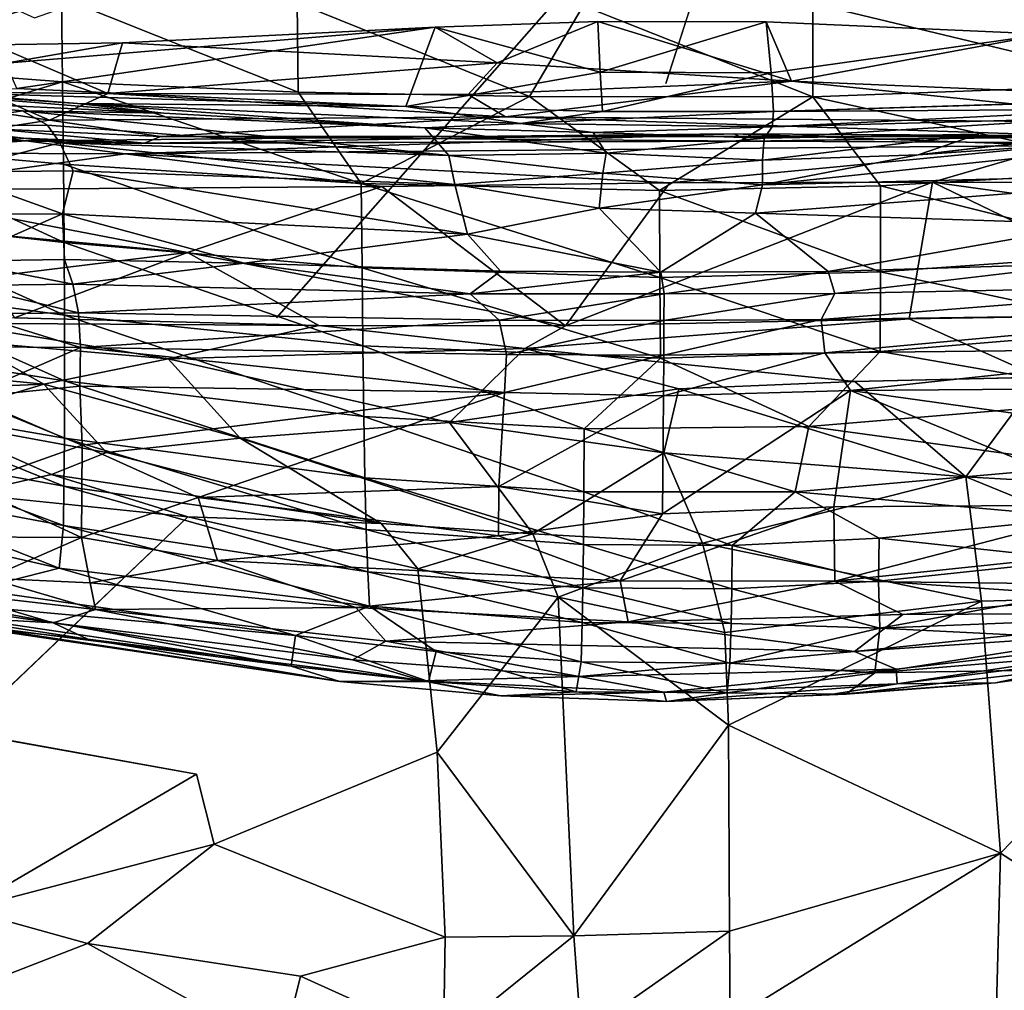
# Model space of a CAD drawing. Units: inches. Extents: x -59 to 59, y -35 to 23.
# Drawn here: x -46 to -31, y -3 to 12 of the extents above; entities that cross this region are included whole.
import ezdxf

# ---------------------------------------------------------------- set-up
doc = ezdxf.new("R2010")
doc.units = ezdxf.units.IN
doc.header["$MEASUREMENT"] = 0
doc.layers.add('SEAT-FABRIC', color=5, linetype='Continuous')

msp = doc.modelspace()

# ---------------------------------------------------------------- linework, layer by layer
at = {"layer": 'SEAT-FABRIC'}
for points, invisible_edges in [([(-45.547, 11.842, 0.663), (-34.666, 15.696, 0.719), (-41.968, 7.405, 0.692)], 12), ([(-36.213, 10.872, 0.701), (-41.968, 7.405, 0.692), (-34.666, 15.696, 0.719)], 1), ([(-36.213, 10.872, 0.701), (-34.666, 15.696, 0.719), (-27.195, 10.139, 0.689)], 12), ([(-27.195, 10.139, 0.689), (-34.666, 15.696, 0.719), (-24.665, 13.945, 0.635)], 2), ([(-46.49, 5.543, 0.694), (-48.473, 13.177, 0.639), (-45.547, 11.842, 0.663)], 12), ([(-45.547, 11.842, 0.663), (-41.968, 7.405, 0.692), (-46.49, 5.543, 0.694)], 15), ([(-25.761, 10.731, 22.367), (-34.657, 11.032, 22.755), (-30.594, 11.602, 22.58)], 1), ([(-34.657, 11.032, 22.755), (-25.761, 10.731, 22.367), (-34.619, 10.459, 22.666)], 1), ([(-36.213, 10.872, 0.701), (-34.485, 4.879, 0.674), (-41.968, 7.405, 0.692)], 15), ([(-27.195, 10.139, 0.689), (-34.485, 4.879, 0.674), (-36.213, 10.872, 0.701)], 15), ([(-31.592, 10.123, 20.896), (-25.186, 10.655, 21.005), (-32.484, 9.819, 19.206)], 1), ([(-25.186, 10.655, 21.005), (-31.592, 10.123, 20.896), (-29.91, 10.359, 22.118)], 3), ([(-29.91, 10.359, 22.118), (-31.592, 10.123, 20.896), (-34.761, 10.062, 21.718)], 1), ([(-34.485, 4.879, 0.674), (-27.195, 10.139, 0.689), (-27.007, -13.691, 0.683)], 15), ([(-34.485, 4.879, 0.674), (-46.49, 5.543, 0.694), (-41.968, 7.405, 0.692)], 15), ([(-32.617, 7.394, 12.923), (-38.296, 6.954, 13.161), (-33.421, 6.465, 13.323)], 12), ([(-32.617, 7.394, 12.923), (-33.421, 6.465, 13.323), (-30.689, 6.531, 13.131)], 1), ([(-46.49, 5.543, 0.694), (-44.481, -5.667, 0.674), (-47.292, -9.653, 0.694)], 1), ([(-44.481, -5.667, 0.674), (-46.49, 5.543, 0.694), (-34.485, 4.879, 0.674)], 15), ([(-46.617, 1.284, 14.113), (-43.277, 4.466, 13.896), (-46.566, 4.803, 13.578)], 12), ([(-27.007, -13.691, 0.683), (-44.481, -5.667, 0.674), (-34.485, 4.879, 0.674)], 15), ([(-43.152, 0.662, 14.484), (-43.277, 4.466, 13.896), (-46.617, 1.284, 14.113)], 1), ([(-43.277, 4.466, 13.896), (-43.152, 0.662, 14.484), (-39.592, 0.984, 14.792)], 15), ([(-39.592, 0.984, 14.792), (-39.877, 3.698, 14.331), (-43.277, 4.466, 13.896)], 12), ([(-42.889, -0.375, 14.701), (-39.592, 0.984, 14.792), (-43.152, 0.662, 14.484)], 2), ([(-44.762, -1.842, 14.801), (-41.614, -2.325, 15.209), (-42.889, -0.375, 14.701)], 2), ([(-42.889, -0.375, 14.701), (-41.614, -2.325, 15.209), (-39.475, -1.75, 15.283)], 1)]:
    msp.add_3dface(points, dxfattribs=dict(at, invisible_edges=invisible_edges))
for points in [[(-45.144, 12.142, 27.865), (-48.287, 12.284, 27.385), (-48.298, 11.137, 27.329)], [(-48.298, 11.137, 27.329), (-45.129, 10.899, 27.777), (-45.144, 12.142, 27.865)], [(-45.129, 10.899, 27.777), (-41.648, 10.742, 28.109), (-45.144, 12.142, 27.865)], [(-45.144, 12.142, 27.865), (-41.648, 10.742, 28.109), (-41.66, 12.067, 28.22)], [(-29.063, 12.16, 28.069), (-34.04, 12.055, 28.43), (-29.067, 10.861, 27.963)], [(-37.433, 12.021, 28.443), (-41.66, 12.067, 28.22), (-38.23, 10.679, 28.309)], [(-41.648, 10.742, 28.109), (-38.23, 10.679, 28.309), (-41.66, 12.067, 28.22)], [(-37.433, 12.021, 28.443), (-38.23, 10.679, 28.309), (-34.041, 10.676, 28.305)], [(-34.04, 12.055, 28.43), (-37.433, 12.021, 28.443), (-34.041, 10.676, 28.305)], [(-34.04, 12.055, 28.43), (-34.041, 10.676, 28.305), (-29.067, 10.861, 27.963)], [(-39.621, 11.703, 22.727), (-37.218, 11.789, 22.773), (-37.181, 11.04, 22.776)], [(-38.705, 11.177, 22.641), (-37.218, 11.789, 22.773), (-39.621, 11.703, 22.727)], [(-34.355, 10.907, 22.559), (-37.218, 11.789, 22.773), (-38.705, 11.177, 22.641)], [(-37.218, 11.789, 22.773), (-34.731, 11.783, 22.754), (-37.181, 11.04, 22.776)], [(-34.731, 11.783, 22.754), (-37.218, 11.789, 22.773), (-34.355, 10.907, 22.559)], [(-44.245, 11.474, 22.522), (-39.621, 11.703, 22.727), (-45.97, 11.171, 22.483)], [(-45.804, 10.797, 22.493), (-45.97, 11.171, 22.483), (-39.621, 11.703, 22.727)], [(-40.057, 10.53, 22.655), (-45.804, 10.797, 22.493), (-39.621, 11.703, 22.727)], [(-39.621, 11.703, 22.727), (-44.245, 11.474, 22.522), (-38.705, 11.177, 22.641)], [(-40.057, 10.53, 22.655), (-39.621, 11.703, 22.727), (-37.181, 11.04, 22.776)], [(-34.731, 11.783, 22.754), (-34.657, 11.032, 22.755), (-37.181, 11.04, 22.776)], [(-34.731, 11.783, 22.754), (-30.594, 11.602, 22.58), (-34.657, 11.032, 22.755)], [(-34.731, 11.783, 22.754), (-34.355, 10.907, 22.559), (-30.594, 11.602, 22.58)], [(-34.355, 10.907, 22.559), (-28.478, 10.661, 22.323), (-30.594, 11.602, 22.58)], [(-44.462, 10.723, 22.397), (-46.151, 11.442, 22.439), (-46.266, 10.739, 22.313)], [(-46.151, 11.442, 22.439), (-44.245, 11.474, 22.522), (-45.97, 11.171, 22.483)], [(-44.462, 10.723, 22.397), (-44.245, 11.474, 22.522), (-46.151, 11.442, 22.439)], [(-44.245, 11.474, 22.522), (-44.462, 10.723, 22.397), (-38.705, 11.177, 22.641)], [(-48.226, 9.954, 27.173), (-45.129, 10.899, 27.777), (-48.298, 11.137, 27.329)], [(-38.705, 11.177, 22.641), (-44.462, 10.723, 22.397), (-39.136, 10.71, 22.497)], [(-34.355, 10.907, 22.559), (-38.705, 11.177, 22.641), (-39.136, 10.71, 22.497)], [(-37.148, 10.457, 22.686), (-40.057, 10.53, 22.655), (-37.181, 11.04, 22.776)], [(-37.148, 10.457, 22.686), (-37.181, 11.04, 22.776), (-34.657, 11.032, 22.755)], [(-37.148, 10.457, 22.686), (-34.657, 11.032, 22.755), (-34.619, 10.459, 22.666)], [(-45.129, 10.899, 27.777), (-48.226, 9.954, 27.173), (-45.115, 9.68, 27.571)], [(-40.057, 10.53, 22.655), (-46.933, 10.74, 22.436), (-45.804, 10.797, 22.493)], [(-40.714, 9.393, 27.938), (-41.648, 10.742, 28.109), (-45.129, 10.899, 27.777)], [(-40.714, 9.393, 27.938), (-45.129, 10.899, 27.777), (-45.115, 9.68, 27.571)], [(-34.355, 10.907, 22.559), (-39.136, 10.71, 22.497), (-38.581, 10.379, 22.333)], [(-38.581, 10.379, 22.333), (-28.369, 10.291, 22.139), (-34.355, 10.907, 22.559)], [(-28.478, 10.661, 22.323), (-34.355, 10.907, 22.559), (-28.369, 10.291, 22.139)], [(-29.071, 9.585, 27.73), (-29.067, 10.861, 27.963), (-34.041, 10.676, 28.305)], [(-46.266, 10.739, 22.313), (-47.732, 10.691, 22.175), (-45.325, 10.331, 22.173)], [(-47.732, 10.691, 22.175), (-46.161, 10.2, 21.895), (-45.325, 10.331, 22.173)], [(-47.692, 10.766, 21.654), (-43.635, 10.434, 21.712), (-47.289, 10.612, 20.434)], [(-44.907, 10.576, 22.355), (-47.692, 10.766, 21.654), (-46.933, 10.74, 22.436)], [(-47.692, 10.766, 21.654), (-44.907, 10.576, 22.355), (-43.635, 10.434, 21.712)], [(-40.057, 10.53, 22.655), (-44.907, 10.576, 22.355), (-46.933, 10.74, 22.436)], [(-45.325, 10.331, 22.173), (-44.462, 10.723, 22.397), (-46.266, 10.739, 22.313)], [(-45.325, 10.331, 22.173), (-38.581, 10.379, 22.333), (-44.462, 10.723, 22.397)], [(-39.136, 10.71, 22.497), (-44.462, 10.723, 22.397), (-38.581, 10.379, 22.333)], [(-41.648, 10.742, 28.109), (-40.714, 9.393, 27.938), (-38.23, 10.679, 28.309)], [(-36.306, 9.288, 28.079), (-38.23, 10.679, 28.309), (-40.714, 9.393, 27.938)], [(-38.23, 10.679, 28.309), (-36.306, 9.288, 28.079), (-34.041, 10.676, 28.305)], [(-34.041, 10.676, 28.305), (-36.306, 9.288, 28.079), (-33.04, 9.357, 27.995)], [(-29.299, 10.491, 22.416), (-34.619, 10.459, 22.666), (-25.761, 10.731, 22.367)], [(-33.04, 9.357, 27.995), (-29.071, 9.585, 27.73), (-34.041, 10.676, 28.305)], [(-26.637, 10.225, 19.01), (-32.484, 9.819, 19.206), (-25.186, 10.655, 21.005)], [(-47.289, 10.612, 20.434), (-43.635, 10.434, 21.712), (-45.722, 10.467, 20.074)], [(-47.289, 10.612, 20.434), (-45.722, 10.467, 20.074), (-47.153, 10.244, 18.882)], [(-38.36, 10.281, 22.516), (-44.907, 10.576, 22.355), (-40.057, 10.53, 22.655)], [(-39.776, 10.217, 22.172), (-44.907, 10.576, 22.355), (-38.36, 10.281, 22.516)], [(-43.635, 10.434, 21.712), (-44.907, 10.576, 22.355), (-39.776, 10.217, 22.172)], [(-40.057, 10.53, 22.655), (-37.148, 10.457, 22.686), (-38.36, 10.281, 22.516)], [(-34.639, 10.23, 22.447), (-34.619, 10.459, 22.666), (-29.299, 10.491, 22.416)], [(-29.91, 10.359, 22.118), (-34.639, 10.23, 22.447), (-29.299, 10.491, 22.416)], [(-45.722, 10.467, 20.074), (-45.354, 10.258, 19.133), (-47.153, 10.244, 18.882)], [(-39.776, 10.217, 22.172), (-39.421, 9.807, 19.322), (-45.722, 10.467, 20.074)], [(-39.776, 10.217, 22.172), (-45.722, 10.467, 20.074), (-43.635, 10.434, 21.712)], [(-45.354, 10.258, 19.133), (-45.722, 10.467, 20.074), (-39.421, 9.807, 19.322)], [(-43.684, 10.086, 21.982), (-38.581, 10.379, 22.333), (-45.325, 10.331, 22.173)], [(-29.814, 10.086, 21.95), (-38.581, 10.379, 22.333), (-43.684, 10.086, 21.982)], [(-29.814, 10.086, 21.95), (-28.369, 10.291, 22.139), (-38.581, 10.379, 22.333)], [(-34.639, 10.23, 22.447), (-38.36, 10.281, 22.516), (-34.619, 10.459, 22.666)], [(-34.619, 10.459, 22.666), (-38.36, 10.281, 22.516), (-37.148, 10.457, 22.686)], [(-34.761, 10.062, 21.718), (-34.639, 10.23, 22.447), (-29.91, 10.359, 22.118)], [(-48.003, 10.13, 19.857), (-45.673, 10.023, 19.999), (-47.829, 10.276, 21.375)], [(-47.829, 10.276, 21.375), (-45.673, 10.023, 19.999), (-46.074, 10.08, 21.468)], [(-45.354, 10.258, 19.133), (-45.168, 9.993, 18.22), (-47.153, 10.244, 18.882)], [(-47.153, 10.244, 18.882), (-45.168, 9.993, 18.22), (-46.85, 9.562, 16.931)], [(-45.325, 10.331, 22.173), (-46.161, 10.2, 21.895), (-43.684, 10.086, 21.982)], [(-43.92, 9.99, 21.598), (-43.684, 10.086, 21.982), (-46.161, 10.2, 21.895)], [(-46.161, 10.2, 21.895), (-46.074, 10.08, 21.468), (-43.92, 9.99, 21.598)], [(-39.421, 9.807, 19.322), (-45.168, 9.993, 18.22), (-45.354, 10.258, 19.133)], [(-37.289, 10.145, 22.219), (-39.776, 10.217, 22.172), (-38.36, 10.281, 22.516)], [(-37.097, 9.842, 20.139), (-39.776, 10.217, 22.172), (-37.289, 10.145, 22.219)], [(-39.421, 9.807, 19.322), (-39.776, 10.217, 22.172), (-37.097, 9.842, 20.139)], [(-38.36, 10.281, 22.516), (-34.639, 10.23, 22.447), (-37.289, 10.145, 22.219)], [(-37.289, 10.145, 22.219), (-34.639, 10.23, 22.447), (-34.761, 10.062, 21.718)], [(-26.897, 9.569, 16.999), (-34.782, 9.373, 18.09), (-26.637, 10.225, 19.01)], [(-32.484, 9.819, 19.206), (-26.637, 10.225, 19.01), (-34.782, 9.373, 18.09)], [(-48.003, 10.13, 19.857), (-48.049, 9.846, 18.584), (-45.673, 10.023, 19.999)], [(-46.074, 10.08, 21.468), (-45.673, 10.023, 19.999), (-44.165, 9.987, 21.058)], [(-46.074, 10.08, 21.468), (-44.165, 9.987, 21.058), (-43.92, 9.99, 21.598)], [(-44.165, 9.987, 21.058), (-45.673, 10.023, 19.999), (-35.209, 10.128, 20.152)], [(-44.203, 9.831, 18.77), (-35.209, 10.128, 20.152), (-45.673, 10.023, 19.999)], [(-30.404, 9.953, 18.894), (-35.209, 10.128, 20.152), (-44.203, 9.831, 18.77)], [(-44.165, 9.987, 21.058), (-35.209, 10.128, 20.152), (-34.97, 10.019, 21.627)], [(-43.684, 10.086, 21.982), (-43.92, 9.99, 21.598), (-34.97, 10.019, 21.627)], [(-34.97, 10.019, 21.627), (-29.814, 10.086, 21.95), (-43.684, 10.086, 21.982)], [(-37.289, 10.145, 22.219), (-34.761, 10.062, 21.718), (-37.097, 9.842, 20.139)], [(-34.761, 10.062, 21.718), (-34.783, 9.739, 19.461), (-37.097, 9.842, 20.139)], [(-34.97, 10.019, 21.627), (-35.209, 10.128, 20.152), (-29.988, 10.096, 20.03)], [(-29.988, 10.096, 20.03), (-35.209, 10.128, 20.152), (-30.404, 9.953, 18.894)], [(-29.988, 10.096, 20.03), (-28.541, 9.988, 21.515), (-34.97, 10.019, 21.627)], [(-34.97, 10.019, 21.627), (-28.541, 9.988, 21.515), (-29.814, 10.086, 21.95)], [(-34.761, 10.062, 21.718), (-31.592, 10.123, 20.896), (-34.783, 9.739, 19.461)], [(-31.592, 10.123, 20.896), (-32.484, 9.819, 19.206), (-34.783, 9.739, 19.461)], [(-45.105, 8.522, 27.245), (-48.226, 9.954, 27.173), (-48.252, 8.872, 26.883)], [(-45.105, 8.522, 27.245), (-45.115, 9.68, 27.571), (-48.226, 9.954, 27.173)], [(-45.673, 10.023, 19.999), (-48.049, 9.846, 18.584), (-44.203, 9.831, 18.77)], [(-44.974, 9.579, 17.034), (-46.85, 9.562, 16.931), (-45.168, 9.993, 18.22)], [(-39.334, 9.379, 17.78), (-44.974, 9.579, 17.034), (-45.168, 9.993, 18.22)], [(-39.421, 9.807, 19.322), (-39.334, 9.379, 17.78), (-45.168, 9.993, 18.22)], [(-30.404, 9.953, 18.894), (-44.203, 9.831, 18.77), (-36.153, 9.404, 17.472)], [(-44.165, 9.987, 21.058), (-34.97, 10.019, 21.627), (-43.92, 9.99, 21.598)], [(-30.404, 9.953, 18.894), (-36.153, 9.404, 17.472), (-32.271, 9.413, 17.405)], [(-32.271, 9.413, 17.405), (-23.981, 9.395, 16.899), (-30.404, 9.953, 18.894)], [(-48.049, 9.846, 18.584), (-48.071, 9.295, 16.868), (-44.203, 9.831, 18.77)], [(-44.203, 9.831, 18.77), (-48.071, 9.295, 16.868), (-40.41, 9.351, 17.379)], [(-44.203, 9.831, 18.77), (-40.41, 9.351, 17.379), (-36.153, 9.404, 17.472)], [(-37.143, 9.544, 18.685), (-39.421, 9.807, 19.322), (-37.097, 9.842, 20.139)], [(-39.421, 9.807, 19.322), (-37.143, 9.544, 18.685), (-39.334, 9.379, 17.78)], [(-37.143, 9.544, 18.685), (-37.097, 9.842, 20.139), (-34.783, 9.739, 19.461)], [(-34.783, 9.739, 19.461), (-32.484, 9.819, 19.206), (-34.782, 9.373, 18.09)], [(-45.115, 9.68, 27.571), (-45.105, 8.522, 27.245), (-40.7, 8.147, 27.565)], [(-40.714, 9.393, 27.938), (-45.115, 9.68, 27.571), (-40.7, 8.147, 27.565)], [(-34.782, 9.373, 18.09), (-37.143, 9.544, 18.685), (-34.783, 9.739, 19.461)], [(-46.85, 9.562, 16.931), (-45.133, 8.944, 15.42), (-47.072, 8.936, 15.468)], [(-44.974, 9.579, 17.034), (-45.133, 8.944, 15.42), (-46.85, 9.562, 16.931)], [(-39.144, 8.642, 15.791), (-45.133, 8.944, 15.42), (-44.974, 9.579, 17.034)], [(-39.334, 9.379, 17.78), (-39.144, 8.642, 15.791), (-44.974, 9.579, 17.034)], [(-39.334, 9.379, 17.78), (-37.143, 9.544, 18.685), (-37.198, 9.027, 17.101)], [(-37.143, 9.544, 18.685), (-34.782, 9.373, 18.09), (-37.198, 9.027, 17.101)], [(-26.897, 9.569, 16.999), (-29.829, 8.792, 15.472), (-34.888, 8.954, 16.865)], [(-34.782, 9.373, 18.09), (-26.897, 9.569, 16.999), (-34.888, 8.954, 16.865)], [(-29.071, 9.585, 27.73), (-33.04, 9.357, 27.995), (-29.076, 8.369, 27.368)], [(-48.071, 9.295, 16.868), (-43.281, 8.371, 15.024), (-40.41, 9.351, 17.379)], [(-40.41, 9.351, 17.379), (-43.281, 8.371, 15.024), (-37.694, 7.288, 13.002)], [(-36.3, 8.003, 27.684), (-36.306, 9.288, 28.079), (-40.714, 9.393, 27.938)], [(-40.714, 9.393, 27.938), (-40.7, 8.147, 27.565), (-36.3, 8.003, 27.684)], [(-40.41, 9.351, 17.379), (-37.694, 7.288, 13.002), (-36.153, 9.404, 17.472)], [(-37.198, 9.027, 17.101), (-39.144, 8.642, 15.791), (-39.334, 9.379, 17.78)], [(-32.271, 9.413, 17.405), (-37.694, 7.288, 13.002), (-32.617, 7.394, 12.923)], [(-37.694, 7.288, 13.002), (-32.271, 9.413, 17.405), (-36.153, 9.404, 17.472)], [(-34.888, 8.954, 16.865), (-37.198, 9.027, 17.101), (-34.782, 9.373, 18.09)], [(-33.041, 8.088, 27.605), (-33.04, 9.357, 27.995), (-36.306, 9.288, 28.079)], [(-29.076, 8.369, 27.368), (-33.04, 9.357, 27.995), (-33.041, 8.088, 27.605)], [(-28.232, 7.46, 12.69), (-32.271, 9.413, 17.405), (-32.617, 7.394, 12.923)], [(-25.707, 8.503, 14.801), (-32.271, 9.413, 17.405), (-28.232, 7.46, 12.69)], [(-25.707, 8.503, 14.801), (-23.981, 9.395, 16.899), (-32.271, 9.413, 17.405)], [(-48.071, 9.295, 16.868), (-48.467, 8.849, 15.502), (-43.281, 8.371, 15.024)], [(-33.041, 8.088, 27.605), (-36.306, 9.288, 28.079), (-36.3, 8.003, 27.684)], [(-39.144, 8.642, 15.791), (-37.198, 9.027, 17.101), (-36.286, 8.084, 14.5)], [(-37.198, 9.027, 17.101), (-34.888, 8.954, 16.865), (-36.286, 8.084, 14.5)], [(-47.072, 8.936, 15.468), (-45.133, 8.944, 15.42), (-46.724, 8.247, 14.043)], [(-45.103, 8.271, 13.991), (-46.724, 8.247, 14.043), (-45.133, 8.944, 15.42)], [(-45.133, 8.944, 15.42), (-39.144, 8.642, 15.791), (-42.444, 8.214, 14.127)], [(-45.103, 8.271, 13.991), (-45.133, 8.944, 15.42), (-42.444, 8.214, 14.127)], [(-36.286, 8.084, 14.5), (-34.888, 8.954, 16.865), (-33.812, 8.093, 14.369)], [(-33.812, 8.093, 14.369), (-34.888, 8.954, 16.865), (-29.829, 8.792, 15.472)], [(-43.281, 8.371, 15.024), (-48.467, 8.849, 15.502), (-46.254, 8.009, 13.842)], [(-48.225, 7.875, 26.489), (-45.1, 7.448, 26.797), (-48.252, 8.872, 26.883)], [(-48.252, 8.872, 26.883), (-45.1, 7.448, 26.797), (-45.105, 8.522, 27.245)], [(-29.829, 8.792, 15.472), (-29.944, 8.211, 14.057), (-33.812, 8.093, 14.369)], [(-42.444, 8.214, 14.127), (-39.144, 8.642, 15.791), (-38.655, 8.098, 14.402)], [(-39.144, 8.642, 15.791), (-36.286, 8.084, 14.5), (-38.655, 8.098, 14.402)], [(-40.689, 6.993, 27.063), (-40.7, 8.147, 27.565), (-45.105, 8.522, 27.245)], [(-45.105, 8.522, 27.245), (-45.1, 7.448, 26.797), (-40.689, 6.993, 27.063)], [(-46.254, 8.009, 13.842), (-45.84, 7.406, 12.624), (-43.281, 8.371, 15.024)], [(-41.344, 7.294, 12.879), (-43.281, 8.371, 15.024), (-45.84, 7.406, 12.624)], [(-43.281, 8.371, 15.024), (-41.344, 7.294, 12.879), (-37.694, 7.288, 13.002)], [(-29.08, 7.239, 26.879), (-29.076, 8.369, 27.368), (-33.041, 8.088, 27.605)], [(-44.979, 7.906, 13.486), (-46.724, 8.247, 14.043), (-45.103, 8.271, 13.991)], [(-44.979, 7.906, 13.486), (-46.573, 7.883, 13.543), (-46.724, 8.247, 14.043)], [(-44.979, 7.906, 13.486), (-45.103, 8.271, 13.991), (-42.444, 8.214, 14.127)], [(-44.979, 7.906, 13.486), (-42.444, 8.214, 14.127), (-39.104, 7.761, 13.787)], [(-39.104, 7.761, 13.787), (-42.444, 8.214, 14.127), (-38.655, 8.098, 14.402)], [(-29.944, 8.211, 14.057), (-33.715, 7.765, 13.78), (-33.812, 8.093, 14.369)], [(-33.715, 7.765, 13.78), (-29.944, 8.211, 14.057), (-27.502, 7.892, 13.356)], [(-36.294, 6.813, 27.157), (-36.3, 8.003, 27.684), (-40.7, 8.147, 27.565)], [(-40.7, 8.147, 27.565), (-40.689, 6.993, 27.063), (-36.294, 6.813, 27.157)], [(-39.104, 7.761, 13.787), (-38.655, 8.098, 14.402), (-36.286, 8.084, 14.5)], [(-36.286, 8.084, 14.5), (-36.237, 7.76, 13.902), (-39.104, 7.761, 13.787)], [(-36.3, 8.003, 27.684), (-33.044, 6.91, 27.085), (-33.041, 8.088, 27.605)], [(-36.237, 7.76, 13.902), (-36.286, 8.084, 14.5), (-33.812, 8.093, 14.369)], [(-33.812, 8.093, 14.369), (-33.715, 7.765, 13.78), (-36.237, 7.76, 13.902)], [(-29.08, 7.239, 26.879), (-33.041, 8.088, 27.605), (-33.044, 6.91, 27.085)], [(-48.196, 6.964, 25.97), (-45.099, 6.477, 26.225), (-48.225, 7.875, 26.489)], [(-45.1, 7.448, 26.797), (-48.225, 7.875, 26.489), (-45.099, 6.477, 26.225)], [(-46.573, 7.883, 13.543), (-44.979, 7.906, 13.486), (-44.894, 7.479, 13.142)], [(-44.894, 7.479, 13.142), (-46.475, 7.467, 13.205), (-46.573, 7.883, 13.543)], [(-44.979, 7.906, 13.486), (-39.104, 7.761, 13.787), (-44.894, 7.479, 13.142)], [(-33.044, 6.91, 27.085), (-36.3, 8.003, 27.684), (-36.294, 6.813, 27.157)], [(-33.916, 7.385, 13.427), (-33.715, 7.765, 13.78), (-27.502, 7.892, 13.356)], [(-27.502, 7.892, 13.356), (-27.594, 7.471, 12.999), (-33.916, 7.385, 13.427)], [(-44.894, 7.479, 13.142), (-39.104, 7.761, 13.787), (-38.678, 7.373, 13.452)], [(-38.678, 7.373, 13.452), (-39.104, 7.761, 13.787), (-36.237, 7.76, 13.902)], [(-38.678, 7.373, 13.452), (-36.237, 7.76, 13.902), (-36.241, 7.366, 13.511)], [(-36.241, 7.366, 13.511), (-36.237, 7.76, 13.902), (-33.715, 7.765, 13.78)], [(-33.916, 7.385, 13.427), (-36.241, 7.366, 13.511), (-33.715, 7.765, 13.78)], [(-46.475, 7.467, 13.205), (-44.894, 7.479, 13.142), (-44.865, 6.97, 12.966)], [(-44.865, 6.97, 12.966), (-46.451, 6.978, 13.033), (-46.475, 7.467, 13.205)], [(-45.1, 7.448, 26.797), (-45.099, 6.477, 26.225), (-40.677, 5.95, 26.436)], [(-40.689, 6.993, 27.063), (-45.1, 7.448, 26.797), (-40.677, 5.95, 26.436)], [(-38.678, 7.373, 13.452), (-44.865, 6.97, 12.966), (-44.894, 7.479, 13.142)], [(-33.864, 6.888, 13.237), (-33.916, 7.385, 13.427), (-27.594, 7.471, 12.999)], [(-27.594, 7.471, 12.999), (-27.629, 6.96, 12.805), (-33.864, 6.888, 13.237)], [(-28.232, 7.46, 12.69), (-32.617, 7.394, 12.923), (-30.689, 6.531, 13.131)], [(-41.344, 7.294, 12.879), (-45.84, 7.406, 12.624), (-46.749, 7.33, 12.608)], [(-46.749, 7.33, 12.608), (-43.571, 6.802, 13.054), (-41.344, 7.294, 12.879)], [(-46.536, 7.058, 12.82), (-43.571, 6.802, 13.054), (-46.749, 7.33, 12.608)], [(-38.678, 7.373, 13.452), (-38.567, 6.867, 13.28), (-44.865, 6.97, 12.966)], [(-43.571, 6.802, 13.054), (-38.296, 6.954, 13.161), (-41.344, 7.294, 12.879)], [(-38.296, 6.954, 13.161), (-37.694, 7.288, 13.002), (-41.344, 7.294, 12.879)], [(-38.567, 6.867, 13.28), (-38.678, 7.373, 13.452), (-36.241, 7.366, 13.511)], [(-36.241, 7.366, 13.511), (-36.244, 6.857, 13.325), (-38.567, 6.867, 13.28)], [(-32.617, 7.394, 12.923), (-37.694, 7.288, 13.002), (-38.296, 6.954, 13.161)], [(-33.864, 6.888, 13.237), (-36.244, 6.857, 13.325), (-33.916, 7.385, 13.427)], [(-36.244, 6.857, 13.325), (-36.241, 7.366, 13.511), (-33.916, 7.385, 13.427)], [(-29.08, 7.239, 26.879), (-33.044, 6.91, 27.085), (-29.085, 6.218, 26.265)], [(-45.406, 6.429, 13.215), (-46.536, 7.058, 12.82), (-47.776, 6.66, 13.125)], [(-43.571, 6.802, 13.054), (-46.536, 7.058, 12.82), (-45.406, 6.429, 13.215)], [(-36.294, 6.813, 27.157), (-40.689, 6.993, 27.063), (-37.421, 5.765, 26.494)], [(-40.689, 6.993, 27.063), (-40.677, 5.95, 26.436), (-37.421, 5.765, 26.494)], [(-45.103, 5.63, 25.527), (-48.196, 6.964, 25.97), (-48.181, 6.161, 25.319)], [(-48.196, 6.964, 25.97), (-45.103, 5.63, 25.527), (-45.099, 6.477, 26.225)], [(-46.563, 6.229, 13.016), (-46.451, 6.978, 13.033), (-44.865, 6.97, 12.966)], [(-44.875, 6.395, 12.935), (-46.563, 6.229, 13.016), (-44.865, 6.97, 12.966)], [(-44.865, 6.97, 12.966), (-38.598, 6.302, 13.26), (-44.875, 6.395, 12.935)], [(-38.598, 6.302, 13.26), (-44.865, 6.97, 12.966), (-38.567, 6.867, 13.28)], [(-39.408, 5.861, 13.62), (-38.296, 6.954, 13.161), (-43.571, 6.802, 13.054)], [(-38.296, 6.954, 13.161), (-39.408, 5.861, 13.62), (-36.02, 6.357, 13.443)], [(-38.598, 6.302, 13.26), (-38.567, 6.867, 13.28), (-36.244, 6.857, 13.325)], [(-36.246, 6.252, 13.31), (-38.598, 6.302, 13.26), (-36.244, 6.857, 13.325)], [(-36.02, 6.357, 13.443), (-33.421, 6.465, 13.323), (-38.296, 6.954, 13.161)], [(-34.101, 5.8, 26.489), (-33.044, 6.91, 27.085), (-36.294, 6.813, 27.157)], [(-36.244, 6.857, 13.325), (-33.864, 6.888, 13.237), (-36.246, 6.252, 13.31)], [(-36.246, 6.252, 13.31), (-33.864, 6.888, 13.237), (-33.482, 6.335, 13.183)], [(-33.044, 6.91, 27.085), (-34.101, 5.8, 26.489), (-29.085, 6.218, 26.265)], [(-27.629, 6.96, 12.805), (-33.482, 6.335, 13.183), (-33.864, 6.888, 13.237)], [(-33.482, 6.335, 13.183), (-27.629, 6.96, 12.805), (-27.623, 6.379, 12.748)], [(-43.571, 6.802, 13.054), (-45.406, 6.429, 13.215), (-42.507, 5.629, 13.626)], [(-43.571, 6.802, 13.054), (-42.507, 5.629, 13.626), (-39.408, 5.861, 13.62)], [(-37.421, 5.765, 26.494), (-34.101, 5.8, 26.489), (-36.294, 6.813, 27.157)], [(-48.79, 6.285, 13.279), (-45.406, 6.429, 13.215), (-47.776, 6.66, 13.125)], [(-47.13, 5.906, 13.359), (-45.406, 6.429, 13.215), (-48.79, 6.285, 13.279)], [(-44.48, 5.414, 13.591), (-45.406, 6.429, 13.215), (-47.13, 5.906, 13.359)], [(-45.406, 6.429, 13.215), (-44.48, 5.414, 13.591), (-42.507, 5.629, 13.626)], [(-45.099, 6.477, 26.225), (-45.103, 5.63, 25.527), (-40.662, 5.041, 25.687)], [(-40.662, 5.041, 25.687), (-40.677, 5.95, 26.436), (-45.099, 6.477, 26.225)], [(-31.779, 5.057, 13.735), (-33.421, 6.465, 13.323), (-36.02, 6.357, 13.443)], [(-31.779, 5.057, 13.735), (-30.689, 6.531, 13.131), (-33.421, 6.465, 13.323)], [(-31.779, 5.057, 13.735), (-27.671, 4.818, 13.39), (-30.689, 6.531, 13.131)], [(-46.563, 6.229, 13.016), (-44.875, 6.395, 12.935), (-44.838, 5.523, 13.065)], [(-44.875, 6.395, 12.935), (-38.598, 6.302, 13.26), (-44.838, 5.523, 13.065)], [(-44.838, 5.523, 13.065), (-38.598, 6.302, 13.26), (-43.123, 4.75, 13.327)], [(-43.123, 4.75, 13.327), (-38.598, 6.302, 13.26), (-38.681, 4.913, 13.537)], [(-36.02, 6.357, 13.443), (-39.408, 5.861, 13.62), (-36.244, 5.413, 13.812)], [(-38.681, 4.913, 13.537), (-38.598, 6.302, 13.26), (-36.246, 6.252, 13.31)], [(-36.26, 4.509, 13.676), (-36.246, 6.252, 13.31), (-33.482, 6.335, 13.183)], [(-36.26, 4.509, 13.676), (-33.482, 6.335, 13.183), (-33.728, 4.612, 13.528)], [(-36.244, 5.413, 13.812), (-31.779, 5.057, 13.735), (-36.02, 6.357, 13.443)], [(-33.728, 4.612, 13.528), (-33.482, 6.335, 13.183), (-29.369, 4.645, 13.135)], [(-27.623, 6.379, 12.748), (-27.622, 5.513, 12.832), (-33.482, 6.335, 13.183)], [(-29.369, 4.645, 13.135), (-33.482, 6.335, 13.183), (-27.622, 5.513, 12.832)], [(-48.206, 5.486, 24.535), (-45.109, 4.92, 24.708), (-48.181, 6.161, 25.319)], [(-48.181, 6.161, 25.319), (-45.109, 4.92, 24.708), (-45.103, 5.63, 25.527)], [(-44.838, 5.523, 13.065), (-46.518, 4.928, 13.349), (-46.563, 6.229, 13.016)], [(-36.246, 6.252, 13.31), (-36.26, 4.509, 13.676), (-38.681, 4.913, 13.537)], [(-34.101, 5.8, 26.489), (-29.89, 5.225, 25.576), (-29.085, 6.218, 26.265)], [(-44.48, 5.414, 13.591), (-47.13, 5.906, 13.359), (-45.292, 5.092, 13.608)], [(-46.566, 4.803, 13.578), (-45.292, 5.092, 13.608), (-47.13, 5.906, 13.359)], [(-38.181, 4.213, 14.255), (-39.408, 5.861, 13.62), (-42.507, 5.629, 13.626)], [(-40.677, 5.95, 26.436), (-40.662, 5.041, 25.687), (-37.425, 4.834, 25.725)], [(-37.425, 4.834, 25.725), (-37.421, 5.765, 26.494), (-40.677, 5.95, 26.436)], [(-36.244, 5.413, 13.812), (-39.408, 5.861, 13.62), (-38.181, 4.213, 14.255)], [(-37.425, 4.834, 25.725), (-34.3, 4.835, 25.702), (-37.421, 5.765, 26.494)], [(-37.421, 5.765, 26.494), (-34.3, 4.835, 25.702), (-34.101, 5.8, 26.489)], [(-34.3, 4.835, 25.702), (-29.89, 5.225, 25.576), (-34.101, 5.8, 26.489)], [(-45.103, 5.63, 25.527), (-45.109, 4.92, 24.708), (-40.643, 4.278, 24.823)], [(-40.662, 5.041, 25.687), (-45.103, 5.63, 25.527), (-40.643, 4.278, 24.823)], [(-42.507, 5.629, 13.626), (-44.48, 5.414, 13.591), (-40.422, 4.368, 14.134)], [(-38.181, 4.213, 14.255), (-42.507, 5.629, 13.626), (-40.422, 4.368, 14.134)], [(-48.299, 4.931, 23.638), (-45.117, 4.335, 23.789), (-48.206, 5.486, 24.535)], [(-48.206, 5.486, 24.535), (-45.117, 4.335, 23.789), (-45.109, 4.92, 24.708)], [(-46.518, 4.928, 13.349), (-44.838, 5.523, 13.065), (-44.85, 4.158, 13.561)], [(-40.422, 4.368, 14.134), (-44.48, 5.414, 13.591), (-45.292, 5.092, 13.608)], [(-44.85, 4.158, 13.561), (-44.838, 5.523, 13.065), (-43.123, 4.75, 13.327)], [(-38.181, 4.213, 14.255), (-35.671, 4.075, 14.284), (-36.244, 5.413, 13.812)], [(-31.779, 5.057, 13.735), (-36.244, 5.413, 13.812), (-35.671, 4.075, 14.284)], [(-30.029, 4.453, 24.72), (-29.89, 5.225, 25.576), (-34.3, 4.835, 25.702)], [(-46.566, 4.803, 13.578), (-43.277, 4.466, 13.896), (-45.292, 5.092, 13.608)], [(-45.292, 5.092, 13.608), (-43.277, 4.466, 13.896), (-40.422, 4.368, 14.134)], [(-40.643, 4.278, 24.823), (-37.432, 4.055, 24.846), (-40.662, 5.041, 25.687)], [(-40.662, 5.041, 25.687), (-37.432, 4.055, 24.846), (-37.425, 4.834, 25.725)], [(-31.779, 5.057, 13.735), (-35.671, 4.075, 14.284), (-31.547, 3.22, 14.286)], [(-27.671, 4.818, 13.39), (-31.779, 5.057, 13.735), (-27.543, 3.328, 13.787)], [(-27.543, 3.328, 13.787), (-31.779, 5.057, 13.735), (-31.547, 3.22, 14.286)], [(-48.488, 4.459, 22.594), (-45.181, 3.707, 22.437), (-48.299, 4.931, 23.638)], [(-45.117, 4.335, 23.789), (-48.299, 4.931, 23.638), (-45.181, 3.707, 22.437)], [(-46.769, 4.171, 13.749), (-46.518, 4.928, 13.349), (-44.85, 4.158, 13.561)], [(-45.109, 4.92, 24.708), (-45.117, 4.335, 23.789), (-40.619, 3.651, 23.873)], [(-40.619, 3.651, 23.873), (-40.643, 4.278, 24.823), (-45.109, 4.92, 24.708)], [(-38.681, 4.913, 13.537), (-38.684, 4.186, 13.756), (-43.123, 4.75, 13.327)], [(-38.681, 4.913, 13.537), (-36.26, 4.509, 13.676), (-38.684, 4.186, 13.756)], [(-37.425, 4.834, 25.725), (-37.432, 4.055, 24.846), (-35.231, 4.039, 24.834)], [(-35.231, 4.039, 24.834), (-34.3, 4.835, 25.702), (-37.425, 4.834, 25.725)], [(-34.3, 4.835, 25.702), (-35.231, 4.039, 24.834), (-33.06, 4.148, 24.8)], [(-30.029, 4.453, 24.72), (-34.3, 4.835, 25.702), (-33.06, 4.148, 24.8)], [(-44.85, 4.158, 13.561), (-43.123, 4.75, 13.327), (-42.841, 3.818, 13.736)], [(-42.841, 3.818, 13.736), (-43.123, 4.75, 13.327), (-38.684, 4.186, 13.756)], [(-33.728, 4.612, 13.528), (-36.887, 3.519, 14.063), (-36.26, 4.509, 13.676)], [(-36.887, 3.519, 14.063), (-33.728, 4.612, 13.528), (-33.716, 3.513, 13.925)], [(-29.369, 4.645, 13.135), (-33.716, 3.513, 13.925), (-33.728, 4.612, 13.528)], [(-33.716, 3.513, 13.925), (-29.369, 4.645, 13.135), (-27.655, 4.151, 13.217)], [(-45.181, 3.707, 22.437), (-48.488, 4.459, 22.594), (-46.42, 3.39, 20.76)], [(-40.422, 4.368, 14.134), (-43.277, 4.466, 13.896), (-39.877, 3.698, 14.331)], [(-40.422, 4.368, 14.134), (-39.877, 3.698, 14.331), (-38.181, 4.213, 14.255)], [(-38.684, 4.186, 13.756), (-36.26, 4.509, 13.676), (-36.887, 3.519, 14.063)], [(-33.06, 4.148, 24.8), (-30.099, 3.83, 23.773), (-30.029, 4.453, 24.72)], [(-45.181, 3.707, 22.437), (-40.593, 3.143, 22.871), (-45.117, 4.335, 23.789)], [(-40.593, 3.143, 22.871), (-40.619, 3.651, 23.873), (-45.117, 4.335, 23.789)], [(-40.643, 4.278, 24.823), (-40.619, 3.651, 23.873), (-37.441, 3.417, 23.889)], [(-40.643, 4.278, 24.823), (-37.441, 3.417, 23.889), (-37.432, 4.055, 24.846)], [(-46.229, 3.559, 14.127), (-46.769, 4.171, 13.749), (-44.85, 4.158, 13.561)], [(-46.229, 3.559, 14.127), (-44.85, 4.158, 13.561), (-44.72, 3.491, 14.005)], [(-42.841, 3.818, 13.736), (-44.72, 3.491, 14.005), (-44.85, 4.158, 13.561)], [(-36.887, 3.519, 14.063), (-42.841, 3.818, 13.736), (-38.684, 4.186, 13.756)], [(-37.806, 3.278, 14.52), (-38.181, 4.213, 14.255), (-39.877, 3.698, 14.331)], [(-38.181, 4.213, 14.255), (-37.806, 3.278, 14.52), (-35.671, 4.075, 14.284)], [(-35.339, 2.756, 14.623), (-35.671, 4.075, 14.284), (-37.806, 3.278, 14.52)], [(-31.547, 3.22, 14.286), (-35.671, 4.075, 14.284), (-35.339, 2.756, 14.623)], [(-35.231, 4.039, 24.834), (-33.067, 3.516, 23.845), (-33.06, 4.148, 24.8)], [(-33.716, 3.513, 13.925), (-27.655, 4.151, 13.217), (-27.789, 3.443, 13.63)], [(-30.099, 3.83, 23.773), (-33.06, 4.148, 24.8), (-33.067, 3.516, 23.845)], [(-37.432, 4.055, 24.846), (-37.441, 3.417, 23.889), (-35.239, 3.4, 23.876)], [(-35.231, 4.039, 24.834), (-37.432, 4.055, 24.846), (-35.239, 3.4, 23.876)], [(-35.239, 3.4, 23.876), (-33.067, 3.516, 23.845), (-35.231, 4.039, 24.834)], [(-44.72, 3.491, 14.005), (-42.841, 3.818, 13.736), (-40.796, 3.124, 14.237)], [(-40.796, 3.124, 14.237), (-42.841, 3.818, 13.736), (-36.887, 3.519, 14.063)], [(-30.296, 3.323, 22.8), (-30.099, 3.83, 23.773), (-33.067, 3.516, 23.845)], [(-46.42, 3.39, 20.76), (-41.685, 2.709, 21.296), (-45.181, 3.707, 22.437)], [(-41.685, 2.709, 21.296), (-40.593, 3.143, 22.871), (-45.181, 3.707, 22.437)], [(-37.451, 2.904, 22.891), (-40.619, 3.651, 23.873), (-40.593, 3.143, 22.871)], [(-37.451, 2.904, 22.891), (-37.441, 3.417, 23.889), (-40.619, 3.651, 23.873)], [(-39.877, 3.698, 14.331), (-39.592, 0.984, 14.792), (-37.806, 3.278, 14.52)], [(-46.778, 3.343, 14.578), (-46.229, 3.559, 14.127), (-44.642, 3.097, 14.462)], [(-44.72, 3.491, 14.005), (-44.642, 3.097, 14.462), (-46.229, 3.559, 14.127)], [(-40.796, 3.124, 14.237), (-36.887, 3.519, 14.063), (-36.771, 2.913, 14.426)], [(-36.887, 3.519, 14.063), (-33.716, 3.513, 13.925), (-36.771, 2.913, 14.426)], [(-36.771, 2.913, 14.426), (-33.716, 3.513, 13.925), (-32.712, 3.021, 14.17)], [(-33.05, 2.817, 22.42), (-33.067, 3.516, 23.845), (-35.239, 3.4, 23.876)], [(-33.716, 3.513, 13.925), (-27.789, 3.443, 13.63), (-32.712, 3.021, 14.17)], [(-33.067, 3.516, 23.845), (-33.05, 2.817, 22.42), (-30.296, 3.323, 22.8)], [(-46.42, 3.39, 20.76), (-46.712, 3.169, 19.633), (-41.685, 2.709, 21.296)], [(-44.72, 3.491, 14.005), (-40.796, 3.124, 14.237), (-44.642, 3.097, 14.462)], [(-37.441, 3.417, 23.889), (-37.451, 2.904, 22.891), (-35.247, 2.886, 22.878)], [(-35.247, 2.886, 22.878), (-35.239, 3.4, 23.876), (-37.441, 3.417, 23.889)], [(-35.247, 2.886, 22.878), (-33.05, 2.817, 22.42), (-35.239, 3.4, 23.876)], [(-27.789, 3.443, 13.63), (-27.865, 3.048, 14.06), (-32.712, 3.021, 14.17)], [(-45.267, 2.9, 15.053), (-47.122, 3.165, 15.192), (-46.778, 3.343, 14.578)], [(-45.267, 2.9, 15.053), (-46.778, 3.343, 14.578), (-44.642, 3.097, 14.462)], [(-37.806, 3.278, 14.52), (-39.592, 0.984, 14.792), (-37.573, -1.731, 15.372)], [(-37.573, -1.731, 15.372), (-35.284, 1.383, 14.876), (-37.806, 3.278, 14.52)], [(-35.284, 1.383, 14.876), (-35.339, 2.756, 14.623), (-37.806, 3.278, 14.52)], [(-35.339, 2.756, 14.623), (-35.284, 1.383, 14.876), (-31.547, 3.22, 14.286)], [(-35.284, 1.383, 14.876), (-31.266, -0.506, 14.988), (-31.547, 3.22, 14.286)], [(-30.128, 2.936, 21.726), (-30.296, 3.323, 22.8), (-33.05, 2.817, 22.42)], [(-27.543, 3.328, 13.787), (-31.547, 3.22, 14.286), (-31.266, -0.506, 14.988)], [(-27.543, 3.328, 13.787), (-31.266, -0.506, 14.988), (-27.115, -3.182, 15.02)], [(-45.267, 2.9, 15.053), (-46.935, 2.991, 15.814), (-47.122, 3.165, 15.192)], [(-46.712, 3.169, 19.633), (-46.759, 2.999, 18.6), (-41.753, 2.255, 19.253)], [(-41.685, 2.709, 21.296), (-46.712, 3.169, 19.633), (-41.753, 2.255, 19.253)], [(-45.267, 2.9, 15.053), (-44.642, 3.097, 14.462), (-40.842, 2.351, 15.364)], [(-40.796, 3.124, 14.237), (-40.353, 2.626, 14.768), (-44.642, 3.097, 14.462)], [(-44.642, 3.097, 14.462), (-40.353, 2.626, 14.768), (-40.842, 2.351, 15.364)], [(-40.593, 3.143, 22.871), (-41.685, 2.709, 21.296), (-39.609, 2.473, 21.374)], [(-40.353, 2.626, 14.768), (-40.796, 3.124, 14.237), (-36.771, 2.913, 14.426)], [(-40.593, 3.143, 22.871), (-37.462, 2.319, 21.393), (-37.451, 2.904, 22.891)], [(-40.593, 3.143, 22.871), (-39.609, 2.473, 21.374), (-37.462, 2.319, 21.393)], [(-44.755, 2.654, 15.811), (-46.577, 2.851, 16.632), (-46.935, 2.991, 15.814)], [(-45.267, 2.9, 15.053), (-44.755, 2.654, 15.811), (-46.935, 2.991, 15.814)], [(-46.759, 2.999, 18.6), (-46.874, 2.911, 17.518), (-41.753, 2.255, 19.253)], [(-41.753, 2.255, 19.253), (-46.874, 2.911, 17.518), (-41.031, 2.033, 17.338)], [(-41.031, 2.033, 17.338), (-46.874, 2.911, 17.518), (-46.577, 2.851, 16.632)], [(-40.353, 2.626, 14.768), (-36.771, 2.913, 14.426), (-33.423, 2.473, 14.777)], [(-33.423, 2.473, 14.777), (-36.771, 2.913, 14.426), (-32.712, 3.021, 14.17)], [(-33.423, 2.473, 14.777), (-32.712, 3.021, 14.17), (-27.865, 3.048, 14.06)], [(-27.865, 3.048, 14.06), (-26.556, 2.93, 14.502), (-33.423, 2.473, 14.777)], [(-32.807, 2.211, 15.328), (-33.423, 2.473, 14.777), (-26.556, 2.93, 14.502)], [(-30.128, 2.936, 21.726), (-33.05, 2.817, 22.42), (-29.903, 2.661, 20.705)], [(-26.556, 2.93, 14.502), (-32.791, 1.996, 16.119), (-32.807, 2.211, 15.328)], [(-26.266, 2.807, 15.193), (-32.791, 1.996, 16.119), (-26.556, 2.93, 14.502)], [(-44.755, 2.654, 15.811), (-41.031, 2.033, 17.338), (-46.577, 2.851, 16.632)], [(-39.806, 2.038, 16.188), (-44.755, 2.654, 15.811), (-45.267, 2.9, 15.053)], [(-40.842, 2.351, 15.364), (-39.806, 2.038, 16.188), (-45.267, 2.9, 15.053)], [(-35.265, 2.303, 21.383), (-37.451, 2.904, 22.891), (-37.462, 2.319, 21.393)], [(-37.451, 2.904, 22.891), (-35.265, 2.303, 21.383), (-35.247, 2.886, 22.878)], [(-35.247, 2.886, 22.878), (-35.265, 2.303, 21.383), (-33.05, 2.817, 22.42)], [(-33.05, 2.817, 22.42), (-35.265, 2.303, 21.383), (-33.124, 2.158, 20.344)], [(-29.903, 2.661, 20.705), (-33.05, 2.817, 22.42), (-33.124, 2.158, 20.344)], [(-26.266, 2.807, 15.193), (-31.341, 2.013, 17.223), (-32.791, 1.996, 16.119)], [(-25.702, 2.827, 16.869), (-30.423, 2.205, 18.685), (-31.341, 2.013, 17.223)], [(-26.157, 2.747, 16.039), (-25.702, 2.827, 16.869), (-31.341, 2.013, 17.223)], [(-26.157, 2.747, 16.039), (-31.341, 2.013, 17.223), (-26.266, 2.807, 15.193)], [(-41.031, 2.033, 17.338), (-44.755, 2.654, 15.811), (-39.806, 2.038, 16.188)], [(-39.719, 2.031, 19.43), (-41.685, 2.709, 21.296), (-41.753, 2.255, 19.253)], [(-39.609, 2.473, 21.374), (-41.685, 2.709, 21.296), (-39.719, 2.031, 19.43)], [(-37.493, 2.103, 15.568), (-40.842, 2.351, 15.364), (-40.353, 2.626, 14.768)], [(-40.353, 2.626, 14.768), (-33.423, 2.473, 14.777), (-37.493, 2.103, 15.568)], [(-30.109, 2.412, 19.738), (-29.903, 2.661, 20.705), (-33.124, 2.158, 20.344)], [(-39.806, 2.038, 16.188), (-40.842, 2.351, 15.364), (-37.493, 2.103, 15.568)], [(-39.609, 2.473, 21.374), (-39.719, 2.031, 19.43), (-37.536, 1.88, 19.505)], [(-37.536, 1.88, 19.505), (-37.462, 2.319, 21.393), (-39.609, 2.473, 21.374)], [(-37.493, 2.103, 15.568), (-33.423, 2.473, 14.777), (-32.807, 2.211, 15.328)], [(-30.423, 2.205, 18.685), (-30.109, 2.412, 19.738), (-33.124, 2.158, 20.344)], [(-41.753, 2.255, 19.253), (-41.031, 2.033, 17.338), (-39.719, 2.031, 19.43)], [(-35.306, 1.861, 19.494), (-37.462, 2.319, 21.393), (-37.536, 1.88, 19.505)], [(-36.244, 1.873, 16.338), (-37.493, 2.103, 15.568), (-32.807, 2.211, 15.328)], [(-37.462, 2.319, 21.393), (-35.306, 1.861, 19.494), (-35.265, 2.303, 21.383)], [(-36.244, 1.873, 16.338), (-32.807, 2.211, 15.328), (-32.791, 1.996, 16.119)], [(-35.265, 2.303, 21.383), (-35.306, 1.861, 19.494), (-33.124, 2.158, 20.344)], [(-33.124, 2.158, 20.344), (-33.554, 1.842, 18.468), (-30.423, 2.205, 18.685)], [(-30.423, 2.205, 18.685), (-33.554, 1.842, 18.468), (-31.341, 2.013, 17.223)], [(-39.806, 2.038, 16.188), (-38.652, 1.821, 17.522), (-41.031, 2.033, 17.338)], [(-37.493, 2.103, 15.568), (-36.244, 1.873, 16.338), (-39.806, 2.038, 16.188)], [(-38.652, 1.821, 17.522), (-39.806, 2.038, 16.188), (-36.244, 1.873, 16.338)], [(-33.554, 1.842, 18.468), (-33.124, 2.158, 20.344), (-35.306, 1.861, 19.494)], [(-41.031, 2.033, 17.338), (-38.652, 1.821, 17.522), (-39.719, 2.031, 19.43)], [(-37.536, 1.88, 19.505), (-39.719, 2.031, 19.43), (-38.652, 1.821, 17.522)], [(-36.244, 1.873, 16.338), (-32.791, 1.996, 16.119), (-36.201, 1.733, 17.58)], [(-32.791, 1.996, 16.119), (-33.806, 1.833, 17.081), (-36.201, 1.733, 17.58)], [(-31.341, 2.013, 17.223), (-33.554, 1.842, 18.468), (-33.806, 1.833, 17.081)], [(-31.341, 2.013, 17.223), (-33.806, 1.833, 17.081), (-32.791, 1.996, 16.119)], [(-36.201, 1.733, 17.58), (-37.536, 1.88, 19.505), (-38.652, 1.821, 17.522)], [(-36.201, 1.733, 17.58), (-38.652, 1.821, 17.522), (-36.244, 1.873, 16.338)], [(-37.536, 1.88, 19.505), (-36.201, 1.733, 17.58), (-35.306, 1.861, 19.494)], [(-35.306, 1.861, 19.494), (-36.201, 1.733, 17.58), (-33.554, 1.842, 18.468)], [(-36.201, 1.733, 17.58), (-33.806, 1.833, 17.081), (-33.554, 1.842, 18.468)], [(-37.573, -1.731, 15.372), (-35.273, -1.659, 15.376), (-35.284, 1.383, 14.876)], [(-31.266, -0.506, 14.988), (-35.284, 1.383, 14.876), (-35.273, -1.659, 15.376)], [(-43.152, 0.662, 14.484), (-46.617, 1.284, 14.113), (-46.576, -1.34, 14.545)], [(-39.475, -1.75, 15.283), (-39.592, 0.984, 14.792), (-42.889, -0.375, 14.701)], [(-37.573, -1.731, 15.372), (-39.592, 0.984, 14.792), (-39.475, -1.75, 15.283)], [(-43.152, 0.662, 14.484), (-46.576, -1.34, 14.545), (-42.889, -0.375, 14.701)], [(-42.889, -0.375, 14.701), (-46.576, -1.34, 14.545), (-44.762, -1.842, 14.801)], [(-35.26, -2.977, 15.573), (-31.266, -0.506, 14.988), (-35.273, -1.659, 15.376)], [(-35.26, -2.977, 15.573), (-31.344, -3.525, 15.467), (-31.266, -0.506, 14.988)], [(-27.115, -3.182, 15.02), (-31.266, -0.506, 14.988), (-31.344, -3.525, 15.467)], [(-46.576, -1.34, 14.545), (-48.125, -3.147, 14.625), (-44.762, -1.842, 14.801)], [(-39.497, -3.283, 15.53), (-37.573, -1.731, 15.372), (-39.475, -1.75, 15.283)], [(-39.497, -3.283, 15.53), (-37.462, -3.198, 15.601), (-37.573, -1.731, 15.372)], [(-37.573, -1.731, 15.372), (-37.462, -3.198, 15.601), (-35.274, -1.66, 15.375)], [(-35.274, -1.66, 15.375), (-37.462, -3.198, 15.601), (-35.26, -2.977, 15.573)], [(-41.888, -3.434, 15.362), (-44.762, -1.842, 14.801), (-48.125, -3.147, 14.625)], [(-44.762, -1.842, 14.801), (-41.888, -3.434, 15.362), (-41.614, -2.325, 15.209)], [(-39.475, -1.75, 15.283), (-41.614, -2.325, 15.209), (-39.497, -3.283, 15.53)], [(-41.614, -2.325, 15.209), (-41.888, -3.434, 15.362), (-39.497, -3.283, 15.53)]]:
    msp.add_3dface(points, dxfattribs=at)

doc.saveas('drawing.dxf')
